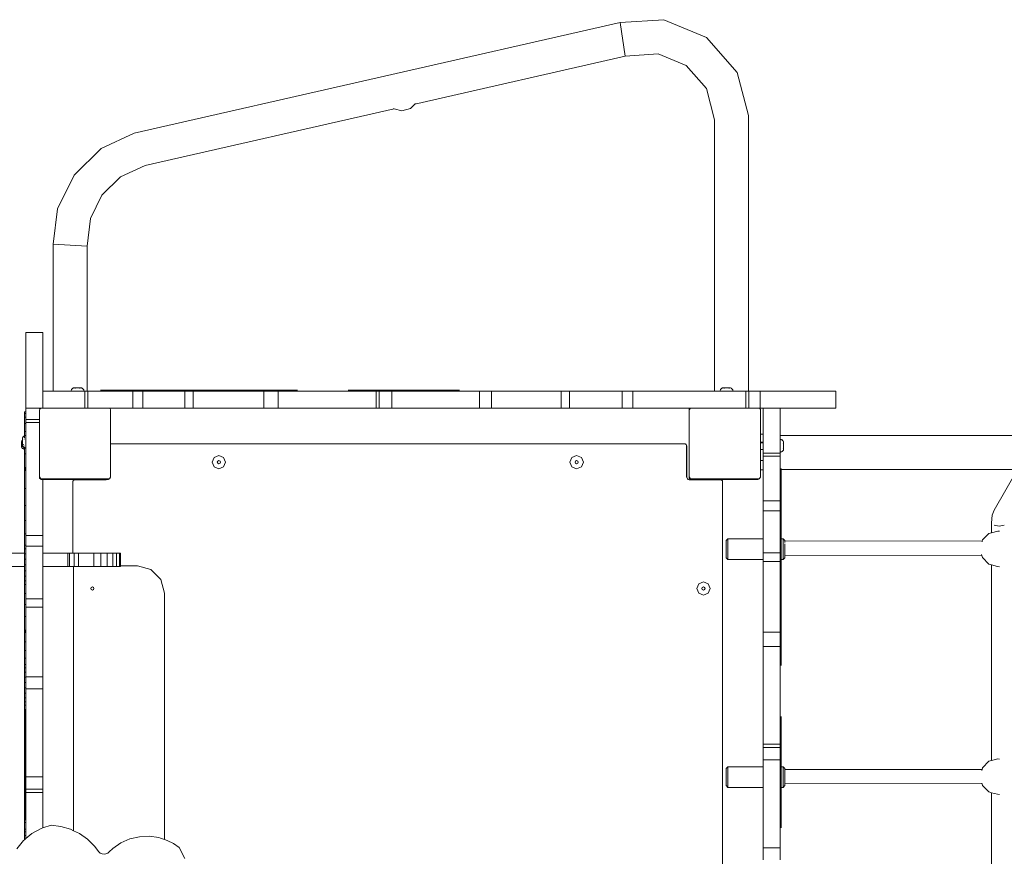
# Model space of a CAD drawing. Units: millimetres. Extents: x -4975 to 4839, y -3372 to 4684.
# Drawn here: x -1410 to -303, y 2224 to 3164 of the extents above; entities that cross this region are included whole.
import ezdxf

# ---------------------------------------------------------------- set-up
doc = ezdxf.new("R2010")
doc.units = ezdxf.units.MM
doc.layers.add('Toestel 2D', color=7, linetype='Continuous', lineweight=20)

# ---------------------------------------------------------------- blocks, each defined once
blk = doc.blocks.new('3204_')
at = {"color": 0}
for p, q in [((-572.17, -568.52), (-572.17, -513.32)), ((-572.16, -568.52), (-572.16, -513.32)), ((-602.39, -539.15), (-602.39, -517.17)), ((-578.64, -531.63), (-578.64, -532.98)), ((-576.74, -531.63), (-576.74, -532.98)), ((-511.74, -531.78), (-511.11, -533)), ((-578.64, -532.98), (-576.74, -532.98)), ((-578.64, -539.76), (-578.64, -532.98)), ((-576.74, -532.98), (-576.74, -539.76)), ((-511.11, -533), (-510.47, -533.44)), ((-504.56, -533.51), (-503.65, -532.89)), ((-503.65, -532.89), (-503.26, -532.5)), ((-503.26, -532.5), (-503.09, -532.37)), ((-503.09, -532.37), (-502.89, -532.28)), ((-502.89, -532.28), (-502.67, -532.26)), ((-502.67, -532.26), (-502.45, -532.28)), ((-502.45, -532.28), (-502.25, -532.37)), ((-502.25, -532.37), (-502.08, -532.5)), ((-501.6, -533.15), (-502.08, -532.5)), ((-500.81, -533.93), (-501.6, -533.15)), ((-493.63, -533.79), (-492.87, -532.86)), ((-510.47, -533.44), (-509.77, -533.8)), ((-509.77, -533.8), (-509.45, -533.92)), ((-509.45, -561.59), (-509.45, -533.92)), ((-509.45, -533.92), (-509.03, -534.07)), ((-509.03, -534.07), (-508.84, -534.12)), ((-508.84, -534.12), (-507.75, -534.27)), ((-507.75, -534.27), (-506.65, -534.21)), ((-506.65, -534.21), (-505.57, -533.96)), ((-505.57, -533.96), (-504.56, -533.51)), ((-499.9, -534.57), (-500.81, -533.93)), ((-494.55, -534.56), (-493.89, -534.01)), ((-493.89, -534.01), (-493.74, -533.88)), ((-493.89, -534.34), (-493.89, -534.01)), ((-493.74, -533.88), (-493.63, -533.79)), ((-493.74, -534.34), (-493.74, -533.88)), ((-578.74, -539.76), (-578.74, -535.23)), ((-499.23, -534.89), (-499.9, -534.57)), ((-499.23, -564.56), (-499.23, -534.89)), ((-498.9, -535.05), (-499.23, -534.89)), ((-497.83, -535.36), (-498.9, -535.05)), ((-496.73, -535.5), (-497.83, -535.36)), ((-496.73, -535.5), (-495.79, -535.2)), ((-495.79, -535.2), (-495.6, -535.13)), ((-495.79, -535.2), (-495.79, -539.19)), ((-495.6, -535.13), (-494.55, -534.56)), ((-493.74, -534.34), (-493.89, -534.34)), ((-493.89, -534.77), (-493.89, -534.34)), ((-493.74, -534.77), (-493.89, -534.77)), ((-493.89, -535.06), (-493.89, -534.77)), ((-493.74, -535.06), (-493.89, -535.06)), ((-493.89, -535.81), (-493.89, -535.06)), ((-493.74, -534.77), (-493.74, -534.34)), ((-493.74, -535.06), (-493.74, -534.77)), ((-493.74, -535.81), (-493.74, -535.06)), ((-493.74, -535.81), (-493.89, -535.81)), ((-493.89, -536.79), (-493.89, -535.81)), ((-493.79, -536.79), (-493.79, -536.07)), ((-493.74, -536.79), (-493.74, -535.81)), ((-493.79, -536.79), (-493.89, -536.79)), ((-493.89, -537.98), (-493.89, -536.79)), ((-493.74, -536.79), (-493.79, -536.79)), ((-493.79, -536.79), (-493.79, -537.98)), ((-493.74, -537.98), (-493.74, -536.79)), ((-493.79, -537.98), (-493.89, -537.98)), ((-493.89, -539.19), (-493.89, -537.98)), ((-493.74, -537.98), (-493.79, -537.98)), ((-493.79, -537.98), (-493.79, -539.37)), ((-493.74, -539.37), (-493.74, -537.98)), ((-603.27, -538.95), (-603.04, -538.98)), ((-603.04, -538.98), (-602.39, -539.15)), ((-602.39, -539.15), (-602.07, -539.24)), ((-602.07, -539.24), (-601.36, -539.97)), ((-578.97, -539.76), (-579.17, -539.96)), ((-578.97, -539.76), (-578.74, -539.76)), ((-578.97, -542.08), (-578.97, -539.76)), ((-578.74, -539.76), (-578.64, -539.76)), ((-578.74, -542.08), (-578.74, -539.76)), ((-578.64, -539.76), (-578.64, -542.08)), ((-576.74, -539.76), (-572.77, -539.76)), ((-576.74, -542.08), (-576.74, -539.76)), ((-572.77, -539.76), (-572.57, -539.96)), ((-572.77, -542.08), (-572.77, -539.76)), ((-493.89, -539.19), (-495.79, -539.19)), ((-495.79, -539.54), (-495.79, -539.19)), ((-493.89, -539.54), (-495.79, -539.54)), ((-495.79, -539.54), (-495.79, -540.95)), ((-493.89, -539.19), (-493.89, -539.37)), ((-493.79, -539.37), (-493.89, -539.37)), ((-493.89, -539.37), (-493.89, -539.54)), ((-493.89, -539.54), (-493.89, -540.92)), ((-493.74, -539.37), (-493.79, -539.37)), ((-493.79, -539.37), (-493.79, -540.92)), ((-493.74, -540.92), (-493.74, -539.37)), ((-601.36, -539.97), (-601.31, -540.15)), ((-579.17, -540.18), (-601.31, -540.15)), ((-601.31, -540.15), (-601.29, -540.23)), ((-579.17, -539.96), (-579.17, -540.18)), ((-579.17, -540.18), (-579.17, -541.78)), ((-572.57, -539.96), (-572.57, -541.87)), ((-493.79, -540.92), (-493.89, -540.92)), ((-493.89, -540.95), (-493.89, -540.92)), ((-493.74, -540.92), (-493.79, -540.92)), ((-493.79, -540.92), (-493.79, -540.98)), ((-493.74, -540.98), (-493.74, -540.92)), ((-601.37, -541.96), (-602.09, -542.69)), ((-601.31, -541.75), (-601.37, -541.96)), ((-601.29, -541.67), (-601.31, -541.75)), ((-601.31, -541.75), (-579.17, -541.78)), ((-579.17, -541.87), (-579.17, -541.78)), ((-578.97, -542.08), (-579.17, -541.87)), ((-572.57, -541.87), (-572.77, -542.08)), ((-493.89, -540.95), (-495.79, -540.95)), ((-495.79, -550.82), (-495.79, -540.95)), ((-493.89, -540.95), (-493.89, -540.98)), ((-493.79, -540.98), (-493.89, -540.98)), ((-493.89, -540.98), (-493.89, -541.05)), ((-493.79, -541.05), (-493.89, -541.05)), ((-493.89, -541.05), (-493.89, -541.11)), ((-493.79, -541.11), (-493.89, -541.11)), ((-493.89, -541.11), (-493.89, -541.18)), ((-493.79, -541.18), (-493.89, -541.18)), ((-493.89, -541.18), (-493.89, -541.24)), ((-493.79, -541.24), (-493.89, -541.24)), ((-493.89, -543.16), (-493.89, -541.24)), ((-493.74, -540.98), (-493.79, -540.98)), ((-493.79, -541.05), (-493.79, -540.98)), ((-493.74, -541.05), (-493.79, -541.05)), ((-493.79, -541.11), (-493.79, -541.05)), ((-493.74, -541.11), (-493.79, -541.11)), ((-493.79, -541.18), (-493.79, -541.11)), ((-493.74, -541.18), (-493.79, -541.18)), ((-493.79, -541.24), (-493.79, -541.18)), ((-493.74, -541.24), (-493.79, -541.24)), ((-493.79, -541.24), (-493.79, -543.16)), ((-493.74, -541.05), (-493.74, -540.98)), ((-493.74, -541.11), (-493.74, -541.05)), ((-493.74, -541.18), (-493.74, -541.11)), ((-493.74, -541.24), (-493.74, -541.18)), ((-493.74, -543.16), (-493.74, -541.24)), ((-603.28, -542.93), (-603.07, -542.95)), ((-602.39, -542.77), (-603.07, -542.95)), ((-602.09, -542.69), (-602.39, -542.77)), ((-602.39, -564.75), (-602.39, -542.77)), ((-578.97, -542.08), (-578.74, -542.08)), ((-578.74, -542.08), (-578.64, -542.08)), ((-578.74, -547.73), (-578.74, -542.08)), ((-578.64, -542.84), (-578.64, -542.08)), ((-578.64, -542.84), (-576.74, -542.84)), ((-578.64, -542.84), (-578.64, -544.25)), ((-576.74, -542.08), (-572.77, -542.08)), ((-576.74, -542.84), (-576.74, -542.08)), ((-576.74, -544.25), (-576.74, -542.84)), ((-493.79, -543.16), (-493.89, -543.16)), ((-493.89, -543.16), (-493.89, -544.92)), ((-493.74, -543.16), (-493.79, -543.16)), ((-493.79, -543.16), (-493.79, -544.92)), ((-493.74, -544.92), (-493.74, -543.16)), ((-578.64, -544.25), (-576.74, -544.25)), ((-578.64, -544.6), (-578.64, -544.25)), ((-578.64, -544.6), (-576.74, -544.6)), ((-578.64, -555.6), (-578.64, -544.6)), ((-576.74, -544.25), (-576.74, -544.6)), ((-576.74, -544.6), (-576.74, -555.6)), ((-493.79, -544.92), (-493.89, -544.92)), ((-493.89, -544.92), (-493.89, -546.49)), ((-493.74, -544.92), (-493.79, -544.92)), ((-493.79, -544.92), (-493.79, -546.49)), ((-493.74, -546.49), (-493.74, -544.92)), ((-493.79, -546.49), (-493.89, -546.49)), ((-493.89, -547.86), (-493.89, -546.49)), ((-493.74, -546.49), (-493.79, -546.49)), ((-493.79, -546.49), (-493.79, -547.86)), ((-493.74, -547.86), (-493.74, -546.49)), ((-493.79, -547.86), (-493.89, -547.86)), ((-493.89, -547.86), (-493.89, -549.01)), ((-493.74, -547.86), (-493.79, -547.86)), ((-493.79, -547.86), (-493.79, -548.56)), ((-493.74, -549.01), (-493.74, -547.86)), ((-493.74, -549.01), (-493.89, -549.01)), ((-493.89, -549.01), (-493.89, -549.35)), ((-493.74, -549.35), (-493.89, -549.35)), ((-493.89, -549.8), (-493.89, -549.35)), ((-493.74, -549.35), (-493.74, -549.01)), ((-493.74, -549.8), (-493.74, -549.35)), ((-493.89, -550.82), (-495.79, -550.82)), ((-495.79, -552.17), (-495.79, -550.82)), ((-493.74, -549.8), (-493.89, -549.8)), ((-493.89, -549.8), (-493.89, -550.34)), ((-493.74, -550.34), (-493.89, -550.34)), ((-493.89, -550.34), (-493.89, -550.82)), ((-493.89, -550.93), (-493.89, -550.82)), ((-493.74, -550.34), (-493.74, -549.8)), ((-493.74, -550.93), (-493.74, -550.34)), ((-493.74, -550.93), (-493.89, -550.93)), ((-493.89, -550.93), (-493.89, -551.54)), ((-493.74, -551.54), (-493.89, -551.54)), ((-493.89, -551.54), (-493.89, -552.14)), ((-493.74, -551.54), (-493.74, -550.93)), ((-493.74, -552.14), (-493.74, -551.54)), ((-493.89, -552.17), (-495.79, -552.17)), ((-495.79, -559.99), (-495.79, -552.17)), ((-493.74, -552.14), (-493.89, -552.14)), ((-493.89, -552.17), (-493.89, -552.14)), ((-493.89, -552.17), (-493.89, -552.7)), ((-493.74, -552.7), (-493.89, -552.7)), ((-493.89, -552.7), (-493.89, -553.18)), ((-493.74, -552.7), (-493.74, -552.14)), ((-493.74, -553.18), (-493.74, -552.7)), ((-578.74, -553.44), (-578.74, -565.35)), ((-493.74, -553.18), (-493.89, -553.18)), ((-493.89, -553.55), (-493.89, -553.18)), ((-493.74, -553.55), (-493.89, -553.55)), ((-493.89, -554.27), (-493.89, -553.55)), ((-493.74, -553.55), (-493.74, -553.18)), ((-493.74, -554.27), (-493.74, -553.55)), ((-493.74, -554.27), (-493.89, -554.27)), ((-493.89, -555.12), (-493.89, -554.27)), ((-493.74, -555.12), (-493.89, -555.12)), ((-493.89, -555.12), (-493.89, -556.09)), ((-493.74, -555.12), (-493.74, -554.27)), ((-493.74, -556.09), (-493.74, -555.12)), ((-578.64, -555.6), (-576.74, -555.6)), ((-578.64, -557.2), (-578.64, -555.6)), ((-576.74, -555.6), (-576.74, -557.2)), ((-493.74, -556.09), (-493.89, -556.09)), ((-493.89, -557.16), (-493.89, -556.09)), ((-493.74, -557.16), (-493.74, -556.09)), ((-578.64, -557.2), (-576.74, -557.2)), ((-578.64, -565.13), (-578.64, -557.2)), ((-576.74, -557.2), (-576.74, -565.13)), ((-493.74, -557.16), (-493.89, -557.16)), ((-493.89, -557.16), (-493.89, -557.22)), ((-493.74, -557.22), (-493.89, -557.22)), ((-493.89, -557.22), (-493.89, -557.29)), ((-493.74, -557.29), (-493.89, -557.29)), ((-493.89, -557.29), (-493.89, -557.36)), ((-493.74, -557.36), (-493.89, -557.36)), ((-493.89, -557.36), (-493.89, -557.42)), ((-493.74, -557.42), (-493.89, -557.42)), ((-493.89, -558.94), (-493.89, -557.42)), ((-493.74, -557.22), (-493.74, -557.16)), ((-493.74, -557.29), (-493.74, -557.22)), ((-493.74, -557.36), (-493.74, -557.29)), ((-493.74, -557.42), (-493.74, -557.36)), ((-493.74, -558.94), (-493.74, -557.42)), ((-493.74, -558.94), (-493.89, -558.94)), ((-493.89, -559.99), (-493.89, -558.94)), ((-493.74, -560.31), (-493.74, -558.94)), ((-493.89, -559.99), (-495.79, -559.99)), ((-495.79, -560.94), (-495.79, -559.99)), ((-493.89, -559.99), (-493.89, -560.31)), ((-493.74, -560.31), (-493.89, -560.31)), ((-493.89, -560.94), (-493.89, -560.31)), ((-493.74, -561.52), (-493.74, -560.31)), ((-570.76, -562.1), (-570.54, -561.57)), ((-570.54, -561.57), (-570.01, -561.35)), ((-570.13, -561.97), (-570.01, -561.92)), ((-570.01, -561.35), (-569.48, -561.57)), ((-570.01, -561.92), (-569.88, -561.97)), ((-569.48, -561.57), (-569.26, -562.1)), ((-509.45, -561.59), (-509.04, -563.11)), ((-501.49, -561.97), (-501.36, -561.92)), ((-501.36, -561.92), (-501.24, -561.97)), ((-493.89, -560.94), (-495.79, -560.94)), ((-495.79, -564.56), (-495.79, -560.94)), ((-493.89, -560.94), (-493.89, -561.52)), ((-493.74, -561.52), (-493.89, -561.52)), ((-493.89, -562.54), (-493.89, -561.52)), ((-493.74, -562.54), (-493.74, -561.52)), ((-570.54, -562.63), (-570.76, -562.1)), ((-570.01, -562.85), (-570.54, -562.63)), ((-570.19, -562.1), (-570.13, -561.97)), ((-570.13, -562.22), (-570.19, -562.1)), ((-570.01, -562.28), (-570.13, -562.22)), ((-569.88, -562.22), (-570.01, -562.28)), ((-569.48, -562.63), (-570.01, -562.85)), ((-569.88, -561.97), (-569.83, -562.1)), ((-569.83, -562.1), (-569.88, -562.22)), ((-569.26, -562.1), (-569.48, -562.63)), ((-501.54, -562.1), (-501.49, -561.97)), ((-501.49, -562.22), (-501.54, -562.1)), ((-501.36, -562.28), (-501.49, -562.22)), ((-501.24, -562.22), (-501.36, -562.28)), ((-501.24, -561.97), (-501.19, -562.1)), ((-501.19, -562.1), (-501.24, -562.22)), ((-493.74, -562.54), (-493.89, -562.54)), ((-493.89, -562.54), (-493.89, -562.95)), ((-493.74, -562.95), (-493.89, -562.95)), ((-493.89, -562.95), (-493.89, -563.48)), ((-493.74, -562.95), (-493.74, -562.54)), ((-493.74, -563.48), (-493.74, -562.95)), ((-509.04, -563.11), (-507.93, -564.22)), ((-493.74, -563.48), (-493.89, -563.48)), ((-493.89, -563.48), (-493.89, -564.09)), ((-493.74, -564.09), (-493.89, -564.09)), ((-493.89, -564.09), (-493.89, -564.75)), ((-493.74, -563.48), (-493.74, -564.09)), ((-493.74, -564.09), (-493.74, -564.56)), ((-603.27, -564.55), (-603.04, -564.58)), ((-603.04, -564.58), (-602.39, -564.75)), ((-602.39, -564.75), (-602.07, -564.84)), ((-602.07, -564.84), (-601.36, -565.57)), ((-578.64, -565.13), (-576.74, -565.13)), ((-578.64, -565.35), (-578.64, -565.13)), ((-576.74, -565.35), (-576.74, -565.13)), ((-507.93, -564.22), (-506.42, -564.63)), ((-504.53, -564.63), (-506.42, -564.63)), ((-504.49, -564.56), (-504.54, -564.56)), ((-504.54, -564.56), (-504.53, -564.63)), ((-504.53, -564.63), (-504.53, -566.05)), ((-504.49, -564.63), (-504.53, -564.63)), ((-504.4, -564.56), (-504.49, -564.56)), ((-504.49, -564.56), (-504.49, -564.63)), ((-504.49, -564.63), (-504.49, -566.05)), ((-504.09, -564.56), (-504.4, -564.56)), ((-504.4, -564.56), (-504.4, -566.05)), ((-503.66, -564.56), (-504.09, -564.56)), ((-504.09, -564.56), (-504.09, -566.05)), ((-503.66, -564.56), (-503.04, -564.56)), ((-503.66, -564.56), (-503.66, -566.05)), ((-503.04, -564.56), (-502.32, -564.56)), ((-503.04, -564.56), (-503.04, -566.05)), ((-501.54, -564.56), (-502.32, -564.56)), ((-502.32, -564.56), (-502.32, -566.05)), ((-501.54, -564.56), (-501.54, -566.05)), ((-499.82, -564.56), (-501.54, -564.56)), ((-499.32, -564.56), (-499.82, -564.56)), ((-499.82, -564.56), (-499.82, -566.05)), ((-499.32, -564.56), (-499.32, -566.05)), ((-499.23, -564.56), (-499.32, -564.56)), ((-498.79, -564.56), (-499.23, -564.56)), ((-498.79, -564.56), (-498.6, -564.56)), ((-498.79, -564.56), (-498.79, -566.05)), ((-498.6, -564.56), (-495.79, -564.56)), ((-498.6, -564.56), (-498.6, -566.05)), ((-495.79, -566.05), (-495.79, -564.56)), ((-493.74, -564.75), (-493.89, -564.75)), ((-493.89, -565.4), (-493.89, -564.75)), ((-493.74, -564.56), (-462.83, -564.56)), ((-493.74, -564.75), (-493.74, -564.56)), ((-493.74, -565.4), (-493.74, -564.75)), ((-601.36, -565.57), (-601.29, -565.82)), ((-579.17, -565.86), (-601.29, -565.82)), ((-601.29, -565.82), (-601.27, -565.9)), ((-579.17, -565.56), (-578.97, -565.35)), ((-579.17, -565.56), (-579.17, -565.86)), ((-579.17, -565.86), (-579.17, -567.12)), ((-578.97, -565.35), (-578.74, -565.35)), ((-578.97, -565.35), (-578.97, -567.69)), ((-578.74, -565.35), (-578.64, -565.35)), ((-578.74, -567.69), (-578.74, -565.35)), ((-578.64, -565.35), (-578.64, -566.09)), ((-578.64, -566.09), (-576.74, -566.09)), ((-578.64, -566.09), (-578.64, -567.69)), ((-576.74, -565.35), (-572.77, -565.35)), ((-576.74, -565.35), (-576.74, -566.09)), ((-576.74, -566.09), (-576.74, -567.69)), ((-572.77, -565.35), (-572.57, -565.56)), ((-572.77, -567.69), (-572.77, -565.35)), ((-572.57, -567.48), (-572.57, -565.56)), ((-504.49, -566.05), (-504.53, -566.05)), ((-504.4, -566.05), (-504.49, -566.05)), ((-504.09, -566.05), (-504.4, -566.05)), ((-503.66, -566.05), (-504.09, -566.05)), ((-503.66, -566.05), (-503.04, -566.05)), ((-503.04, -566.05), (-502.32, -566.05)), ((-501.54, -566.05), (-502.32, -566.05)), ((-501.54, -566.05), (-499.82, -566.05)), ((-499.32, -566.05), (-499.82, -566.05)), ((-499.16, -566.05), (-499.32, -566.05)), ((-499.16, -566.05), (-499.16, -574.11)), ((-498.79, -566.05), (-499.16, -566.05)), ((-498.79, -566.05), (-498.6, -566.05)), ((-498.6, -566.05), (-495.79, -566.05)), ((-495.79, -566.84), (-495.79, -566.05)), ((-493.74, -565.4), (-493.89, -565.4)), ((-493.89, -565.4), (-493.89, -566.01)), ((-493.74, -566.01), (-493.89, -566.01)), ((-493.89, -566.55), (-493.89, -566.01)), ((-493.74, -566.01), (-493.74, -565.4)), ((-493.74, -566.05), (-493.74, -566.01)), ((-493.74, -566.05), (-491.52, -566.05)), ((-493.74, -566.55), (-493.74, -566.05)), ((-601.33, -567.42), (-601.37, -567.56)), ((-601.31, -567.35), (-601.33, -567.42)), ((-601.33, -567.42), (-579.17, -567.46)), ((-579.17, -567.25), (-579.17, -567.46)), ((-579.17, -567.46), (-579.17, -567.48)), ((-493.89, -566.84), (-495.79, -566.84)), ((-495.79, -568.05), (-495.79, -566.84)), ((-493.74, -566.55), (-493.89, -566.55)), ((-493.89, -566.55), (-493.89, -566.84)), ((-493.89, -566.84), (-493.89, -566.96)), ((-493.74, -566.96), (-493.89, -566.96)), ((-493.89, -566.96), (-493.89, -568.05)), ((-493.74, -566.96), (-493.74, -566.55)), ((-493.74, -568.23), (-493.74, -566.96)), ((-603.28, -568.53), (-603.07, -568.55)), ((-602.39, -568.37), (-603.07, -568.55)), ((-602.09, -568.29), (-602.39, -568.37)), ((-602.39, -569.49), (-602.39, -568.37)), ((-601.37, -567.56), (-602.09, -568.29)), ((-579.17, -567.48), (-578.97, -567.69)), ((-578.97, -567.69), (-578.74, -567.69)), ((-578.74, -567.69), (-578.64, -567.69)), ((-578.74, -575.47), (-578.74, -567.69)), ((-578.64, -567.69), (-578.64, -570.81)), ((-576.74, -567.69), (-572.77, -567.69)), ((-576.74, -567.69), (-576.74, -570.81)), ((-572.57, -567.48), (-572.77, -567.69)), ((-572.17, -568.52), (-572.16, -568.52)), ((-572.16, -574.11), (-572.16, -568.52)), ((-493.89, -568.05), (-495.79, -568.05)), ((-495.79, -574.36), (-495.79, -568.05)), ((-493.89, -568.05), (-493.89, -568.23)), ((-493.74, -568.23), (-493.89, -568.23)), ((-493.89, -569.72), (-493.89, -568.23)), ((-493.74, -568.23), (-493.74, -569.72)), ((-603.24, -569.09), (-603.79, -569.21)), ((-602.66, -569.21), (-603.24, -569.09)), ((-602.46, -570.35), (-602.39, -569.49)), ((-602.68, -570.9), (-602.46, -570.35)), ((-493.74, -569.72), (-493.89, -569.72)), ((-493.89, -571.43), (-493.89, -569.72)), ((-493.74, -571.43), (-493.74, -569.72)), ((-605.3, -575.47), (-602.68, -570.9)), ((-578.64, -570.81), (-576.74, -570.81)), ((-578.64, -570.81), (-578.64, -571.93)), ((-576.74, -570.81), (-576.74, -571.93)), ((-493.74, -571.43), (-493.89, -571.43)), ((-493.89, -571.43), (-493.89, -573.33)), ((-493.74, -573.33), (-493.74, -571.43)), ((-578.64, -571.93), (-576.74, -571.93)), ((-578.64, -571.93), (-578.64, -575.47)), ((-576.74, -571.93), (-576.74, -575.43)), ((-572.16, -574.16), (-572.16, -574.11)), ((-499.16, -574.11), (-499.17, -574.16)), ((-493.74, -573.33), (-493.89, -573.33)), ((-493.89, -573.33), (-493.89, -575.37)), ((-493.74, -573.33), (-493.74, -575.37)), ((-576.41, -574.59), (-576.29, -574.42)), ((-576.41, -574.59), (-576.41, -575.43)), ((-576.21, -574.42), (-576.29, -574.42)), ((-576.21, -574.42), (-576.14, -574.36)), ((-576.21, -574.42), (-568.57, -574.42)), ((-576.14, -574.36), (-568.6, -574.36)), ((-572.14, -574.21), (-572.16, -574.16)), ((-572.1, -574.25), (-572.14, -574.21)), ((-572.06, -574.28), (-572.1, -574.25)), ((-572.01, -574.3), (-572.06, -574.28)), ((-571.96, -574.31), (-572.01, -574.3)), ((-571.96, -574.35), (-571.96, -574.31)), ((-568.51, -574.31), (-571.96, -574.31)), ((-571.96, -574.35), (-568.46, -574.35)), ((-568.6, -574.36), (-568.41, -574.51)), ((-568.57, -574.42), (-568.41, -574.63)), ((-568.46, -574.31), (-568.51, -574.31)), ((-568.46, -574.35), (-568.46, -574.31)), ((-568.41, -574.32), (-568.46, -574.31)), ((-568.31, -574.36), (-568.41, -574.32)), ((-568.41, -574.51), (-568.41, -582.26)), ((-568.41, -582.17), (-568.41, -574.63)), ((-568.23, -574.42), (-568.31, -574.36)), ((-568.17, -574.51), (-568.23, -574.42)), ((-568.13, -574.6), (-568.17, -574.51)), ((-568.16, -574.64), (-568.16, -578.14)), ((-568.12, -574.64), (-568.16, -574.64)), ((-568.12, -574.64), (-568.13, -574.6)), ((-568.11, -574.71), (-568.12, -574.64)), ((-568.11, -578.14), (-568.11, -574.71)), ((-503.41, -574.59), (-503.29, -574.42)), ((-503.41, -574.59), (-503.41, -578.36)), ((-503.21, -574.42), (-503.29, -574.42)), ((-503.21, -574.42), (-503.14, -574.36)), ((-503.21, -574.42), (-495.57, -574.42)), ((-503.14, -574.36), (-503.02, -574.36)), ((-503.01, -574.36), (-503.02, -574.36)), ((-503.02, -574.36), (-502.86, -574.36)), ((-502.92, -574.32), (-503.01, -574.36)), ((-502.86, -574.31), (-502.92, -574.32)), ((-502.86, -574.31), (-502.86, -574.36)), ((-502.81, -574.31), (-502.86, -574.31)), ((-502.86, -574.36), (-499.36, -574.36)), ((-499.36, -574.31), (-502.81, -574.31)), ((-499.31, -574.3), (-499.36, -574.31)), ((-499.36, -574.31), (-499.36, -574.36)), ((-499.36, -574.36), (-495.79, -574.36)), ((-499.26, -574.28), (-499.31, -574.3)), ((-499.22, -574.25), (-499.26, -574.28)), ((-499.19, -574.21), (-499.22, -574.25)), ((-499.17, -574.16), (-499.19, -574.21)), ((-495.79, -574.36), (-495.6, -574.36)), ((-495.6, -574.36), (-495.41, -574.51)), ((-495.57, -574.42), (-495.41, -574.63)), ((-495.41, -574.51), (-495.41, -578.31)), ((-495.41, -578.31), (-495.41, -574.63)), ((-578.74, -575.47), (-605.3, -575.47)), ((-578.74, -575.47), (-578.64, -575.47)), ((-578.74, -575.47), (-578.74, -575.57)), ((-578.64, -576.98), (-578.64, -575.47)), ((-576.74, -575.43), (-576.41, -575.43)), ((-576.74, -576.49), (-576.74, -575.43)), ((-576.41, -576.49), (-576.41, -575.43)), ((-556.52, -576.3), (-556.3, -575.77)), ((-556.3, -576.83), (-556.52, -576.3)), ((-556.3, -575.77), (-555.77, -575.55)), ((-555.95, -576.3), (-555.9, -576.17)), ((-555.9, -576.42), (-555.95, -576.3)), ((-555.9, -576.17), (-555.77, -576.12)), ((-555.77, -575.55), (-555.24, -575.77)), ((-555.77, -576.12), (-555.64, -576.17)), ((-555.64, -576.17), (-555.59, -576.3)), ((-555.59, -576.3), (-555.64, -576.42)), ((-555.24, -575.77), (-555.02, -576.3)), ((-555.02, -576.3), (-555.24, -576.83)), ((-516.32, -576.3), (-516.1, -575.77)), ((-516.1, -576.83), (-516.32, -576.3)), ((-516.1, -575.77), (-515.57, -575.55)), ((-515.75, -576.3), (-515.7, -576.17)), ((-515.7, -576.42), (-515.75, -576.3)), ((-515.7, -576.17), (-515.57, -576.12)), ((-515.57, -575.55), (-515.04, -575.77)), ((-515.57, -576.12), (-515.44, -576.17)), ((-515.44, -576.17), (-515.39, -576.3)), ((-515.39, -576.3), (-515.44, -576.42)), ((-515.04, -575.77), (-514.82, -576.3)), ((-514.82, -576.3), (-515.04, -576.83)), ((-493.74, -575.37), (-493.89, -575.37)), ((-493.89, -575.44), (-493.89, -575.37)), ((-493.74, -575.44), (-493.89, -575.44)), ((-493.89, -575.5), (-493.89, -575.44)), ((-493.74, -575.5), (-493.89, -575.5)), ((-493.89, -575.56), (-493.89, -575.5)), ((-493.74, -575.56), (-493.89, -575.56)), ((-493.89, -575.62), (-493.89, -575.56)), ((-493.74, -575.62), (-493.89, -575.62)), ((-493.89, -575.68), (-493.89, -575.62)), ((-493.74, -575.68), (-493.89, -575.68)), ((-493.89, -577.22), (-493.89, -575.68)), ((-493.74, -575.44), (-493.74, -575.37)), ((-493.74, -575.5), (-493.74, -575.44)), ((-493.74, -575.56), (-493.74, -575.5)), ((-493.74, -575.62), (-493.74, -575.56)), ((-493.74, -575.68), (-493.74, -575.62)), ((-493.74, -577.22), (-493.74, -575.68)), ((-578.76, -577.44), (-578.72, -577.43)), ((-578.72, -577.43), (-578.68, -577.42)), ((-578.64, -577.41), (-578.68, -577.42)), ((-578.64, -576.98), (-576.74, -576.98)), ((-578.64, -577.32), (-578.64, -576.98)), ((-578.64, -577.32), (-576.74, -577.32)), ((-578.64, -577.41), (-578.64, -577.32)), ((-578.64, -577.41), (-578.64, -578.86)), ((-576.74, -576.49), (-576.41, -576.49)), ((-576.74, -576.98), (-576.74, -576.49)), ((-576.74, -576.98), (-576.74, -577.32)), ((-576.74, -577.72), (-576.74, -577.32)), ((-576.41, -577.72), (-576.41, -576.49)), ((-555.77, -577.05), (-556.3, -576.83)), ((-555.77, -576.48), (-555.9, -576.42)), ((-555.64, -576.42), (-555.77, -576.48)), ((-555.24, -576.83), (-555.77, -577.05)), ((-515.57, -577.05), (-516.1, -576.83)), ((-515.57, -576.48), (-515.7, -576.42)), ((-515.44, -576.42), (-515.57, -576.48)), ((-515.04, -576.83), (-515.57, -577.05)), ((-493.74, -577.22), (-493.89, -577.22)), ((-493.89, -577.22), (-493.89, -577.86)), ((-493.74, -577.77), (-493.74, -577.22)), ((-579.02, -577.72), (-579.01, -577.68)), ((-579.02, -577.72), (-579.02, -577.86)), ((-579.02, -577.86), (-579.01, -577.86)), ((-579.02, -578.14), (-579.02, -577.86)), ((-579.01, -578.14), (-579.02, -578.14)), ((-579.02, -578.14), (-579.02, -578.41)), ((-579.02, -578.41), (-579.01, -578.41)), ((-579.02, -578.55), (-579.02, -578.41)), ((-579.01, -577.68), (-578.99, -577.64)), ((-579, -577.86), (-578.99, -577.86)), ((-579, -578.41), (-578.99, -578.41)), ((-578.99, -577.64), (-578.97, -577.61)), ((-578.97, -577.61), (-578.94, -577.57)), ((-578.95, -577.86), (-578.94, -577.86)), ((-578.95, -578.41), (-578.94, -578.41)), ((-578.94, -577.57), (-578.91, -577.54)), ((-578.91, -577.54), (-578.88, -577.51)), ((-578.88, -577.51), (-578.84, -577.48)), ((-578.84, -577.48), (-578.8, -577.46)), ((-578.8, -577.46), (-578.76, -577.44)), ((-576.74, -577.72), (-576.41, -577.72)), ((-576.74, -577.72), (-576.74, -578.45)), ((-576.74, -578.45), (-576.41, -578.45)), ((-576.74, -578.45), (-576.74, -578.55)), ((-576.41, -577.72), (-576.41, -578.45)), ((-576.41, -578.45), (-576.41, -578.55)), ((-568.11, -578.14), (-568.16, -578.14)), ((-568.11, -578.16), (-568.11, -578.14)), ((-568.11, -578.21), (-568.11, -578.16)), ((-568.09, -578.26), (-568.11, -578.21)), ((-568.05, -578.3), (-568.09, -578.26)), ((-568.01, -578.33), (-568.05, -578.3)), ((-567.96, -578.35), (-568.01, -578.33)), ((-567.91, -578.36), (-567.96, -578.35)), ((-503.41, -578.36), (-567.91, -578.36)), ((-503.41, -582.22), (-503.41, -578.36)), ((-495.41, -578.31), (-495.41, -580.75)), ((-493.89, -577.86), (-493.85, -577.86)), ((-493.89, -579.3), (-493.89, -577.86)), ((-493.81, -577.87), (-493.85, -577.86)), ((-493.76, -577.89), (-493.81, -577.87)), ((-493.74, -577.9), (-493.76, -577.89)), ((-493.74, -577.77), (-493.69, -577.77)), ((-493.74, -577.77), (-493.74, -577.9)), ((-493.74, -577.92), (-493.74, -577.9)), ((-493.73, -577.91), (-493.74, -577.9)), ((-493.74, -577.97), (-493.74, -577.95)), ((-493.69, -577.93), (-493.73, -577.91)), ((-493.69, -577.77), (-493.69, -577.78)), ((-493.69, -577.78), (-493.69, -577.77)), ((-493.69, -577.77), (-493.66, -577.78)), ((-493.69, -577.78), (-493.69, -577.78)), ((-493.69, -577.78), (-493.69, -577.78)), ((-493.69, -577.78), (-493.69, -577.78)), ((-493.69, -577.78), (-493.69, -577.93)), ((-493.65, -577.95), (-493.69, -577.93)), ((-493.69, -577.98), (-493.69, -577.93)), ((-493.69, -578), (-493.69, -578.03)), ((-493.69, -578.12), (-493.69, -578.09)), ((-493.63, -577.79), (-493.66, -577.78)), ((-493.62, -577.98), (-493.65, -577.95)), ((-493.64, -578.12), (-493.64, -578.1)), ((-493.57, -578.1), (-493.64, -578.1)), ((-493.64, -578.27), (-493.64, -578.23)), ((-493.6, -577.8), (-493.63, -577.79)), ((-493.59, -578.02), (-493.62, -577.98)), ((-493.57, -577.81), (-493.6, -577.8)), ((-493.56, -578.05), (-493.59, -578.02)), ((-493.59, -578.3), (-493.58, -578.3)), ((-493.57, -578.3), (-493.59, -578.3)), ((-493.54, -577.83), (-493.57, -577.81)), ((-493.54, -578.09), (-493.56, -578.05)), ((-493.56, -578.1), (-493.56, -578.1)), ((-493.51, -577.84), (-493.54, -577.83)), ((-493.53, -578.1), (-493.54, -578.09)), ((-493.53, -578.1), (-493.54, -578.1)), ((-493.53, -578.3), (-493.54, -578.3)), ((-493.52, -578.1), (-493.53, -578.1)), ((-493.52, -578.13), (-493.53, -578.1)), ((-493.51, -578.17), (-493.52, -578.13)), ((-493.51, -578.3), (-493.52, -578.3)), ((-493.52, -578.3), (-493.51, -578.3)), ((-493.51, -578.5), (-493.52, -578.5)), ((-493.49, -577.87), (-493.51, -577.84)), ((-493.46, -578.1), (-493.51, -578.1)), ((-493.51, -578.17), (-493.51, -578.3)), ((-493.51, -578.3), (-493.47, -578.3)), ((-493.51, -578.3), (-493.51, -578.3)), ((-493.51, -578.5), (-493.51, -578.3)), ((-493.46, -578.5), (-493.51, -578.5)), ((-493.51, -578.58), (-493.51, -578.5)), ((-493.47, -577.89), (-493.49, -577.87)), ((-493.45, -577.91), (-493.47, -577.89)), ((-493.43, -577.94), (-493.45, -577.91)), ((-493.41, -578.1), (-493.45, -578.1)), ((-493.45, -578.3), (-493.41, -578.3)), ((-493.41, -578.5), (-493.45, -578.5)), ((-493.42, -577.97), (-493.43, -577.94)), ((-493.41, -578), (-493.42, -577.97)), ((-493.41, -578.01), (-493.41, -578)), ((-493.41, -578), (-493.41, -578.01)), ((-493.41, -578.1), (-493.41, -578.01)), ((-493.41, -578.3), (-493.41, -578.1)), ((-493.41, -578.3), (-493.41, -578.5)), ((-493.41, -578.6), (-493.41, -578.5)), ((-578.64, -579.27), (-632.65, -579.27)), ((-579.02, -578.55), (-579.01, -578.59)), ((-579.01, -578.59), (-578.99, -578.63)), ((-578.99, -578.63), (-578.97, -578.67)), ((-578.97, -578.67), (-578.94, -578.7)), ((-578.94, -578.7), (-578.91, -578.73)), ((-578.91, -578.73), (-578.88, -578.76)), ((-578.88, -578.76), (-578.84, -578.79)), ((-578.84, -578.79), (-578.8, -578.81)), ((-578.8, -578.81), (-578.76, -578.83)), ((-578.76, -578.83), (-578.72, -578.84)), ((-578.72, -578.84), (-578.68, -578.85)), ((-578.64, -578.86), (-578.68, -578.85)), ((-578.64, -579.27), (-578.64, -578.86)), ((-578.64, -582.37), (-578.64, -579.27)), ((-576.74, -578.55), (-576.41, -578.55)), ((-576.74, -579.43), (-576.74, -578.55)), ((-576.74, -579.43), (-576.41, -579.43)), ((-576.74, -579.43), (-576.74, -582.37)), ((-576.41, -578.55), (-576.41, -579.43)), ((-576.41, -582.22), (-576.41, -579.43)), ((-493.89, -579.3), (-493.85, -579.3)), ((-493.89, -579.73), (-493.89, -579.3)), ((-493.81, -579.29), (-493.85, -579.3)), ((-493.76, -579.27), (-493.81, -579.29)), ((-493.74, -579.26), (-493.76, -579.27)), ((-493.74, -578.93), (-493.74, -578.88)), ((-493.74, -579.06), (-493.74, -579.02)), ((-493.74, -579.13), (-493.74, -579.1)), ((-493.74, -579.21), (-493.74, -579.16)), ((-493.74, -579.26), (-493.74, -579.23)), ((-493.74, -579.73), (-493.74, -579.26)), ((-493.73, -579.26), (-493.74, -579.26)), ((-493.69, -579.23), (-493.73, -579.26)), ((-493.65, -579.21), (-493.69, -579.23)), ((-493.62, -579.18), (-493.65, -579.21)), ((-493.59, -579.15), (-493.62, -579.18)), ((-493.57, -578.86), (-493.59, -578.86)), ((-493.56, -579.11), (-493.59, -579.15)), ((-493.54, -579.07), (-493.56, -579.11)), ((-493.53, -578.86), (-493.54, -578.86)), ((-493.52, -579.04), (-493.54, -579.07)), ((-493.52, -578.58), (-493.51, -578.58)), ((-493.51, -578.75), (-493.52, -578.76)), ((-493.51, -578.86), (-493.52, -578.86)), ((-493.51, -578.99), (-493.52, -579.04)), ((-493.51, -578.58), (-493.51, -578.75)), ((-493.49, -578.73), (-493.51, -578.75)), ((-493.51, -578.75), (-493.51, -578.75)), ((-493.51, -578.75), (-493.51, -578.86)), ((-493.51, -578.99), (-493.51, -578.86)), ((-493.47, -578.71), (-493.49, -578.73)), ((-493.45, -578.68), (-493.47, -578.71)), ((-493.43, -578.66), (-493.45, -578.68)), ((-493.42, -578.63), (-493.43, -578.66)), ((-493.41, -578.6), (-493.42, -578.63)), ((-493.74, -579.73), (-493.89, -579.73)), ((-493.89, -580.65), (-493.89, -579.73)), ((-493.74, -580.65), (-493.89, -580.65)), ((-493.89, -580.75), (-493.89, -580.65)), ((-493.74, -580.65), (-493.74, -579.73)), ((-493.74, -580.65), (-493.74, -581.33)), ((-493.89, -580.75), (-495.41, -580.75)), ((-495.41, -580.75), (-495.41, -581.07)), ((-493.89, -581.07), (-495.41, -581.07)), ((-495.41, -582.17), (-495.41, -581.07)), ((-493.89, -580.75), (-493.89, -581.07)), ((-493.89, -581.33), (-493.89, -581.07)), ((-493.74, -581.33), (-493.89, -581.33)), ((-493.89, -581.33), (-493.89, -581.76)), ((-493.74, -581.76), (-493.89, -581.76)), ((-493.89, -581.93), (-493.89, -581.76)), ((-493.74, -581.33), (-493.74, -581.76)), ((-493.74, -581.93), (-493.74, -581.76)), ((-584.88, -584.27), (-584.88, -582.37)), ((-578.64, -582.37), (-584.88, -582.37)), ((-576.74, -582.37), (-578.64, -582.37)), ((-576.37, -582.37), (-576.74, -582.37)), ((-576.31, -582.36), (-576.41, -582.22)), ((-576.37, -584.27), (-576.37, -582.37)), ((-576.37, -582.37), (-576.27, -582.37)), ((-576.31, -582.36), (-576.27, -582.36)), ((-576.27, -582.36), (-576.25, -582.36)), ((-576.27, -582.37), (-576.27, -582.36)), ((-576.27, -582.37), (-576.25, -582.37)), ((-576.25, -582.37), (-576.25, -582.36)), ((-576.25, -582.36), (-576.18, -582.36)), ((-576.25, -582.37), (-576.18, -582.37)), ((-576.18, -582.37), (-576.18, -582.36)), ((-576.18, -582.37), (-576.18, -582.36)), ((-576.18, -582.36), (-576.18, -582.36)), ((-576.18, -582.36), (-576.08, -582.36)), ((-576.18, -582.37), (-576.18, -582.37)), ((-576.18, -582.37), (-576.08, -582.37)), ((-576.08, -582.37), (-576.08, -582.36)), ((-576.08, -582.36), (-576.07, -582.36)), ((-576.08, -582.37), (-576.07, -582.37)), ((-576.07, -582.37), (-576.07, -582.36)), ((-576.07, -582.36), (-575.94, -582.36)), ((-576.07, -582.37), (-575.94, -582.37)), ((-575.94, -582.37), (-575.94, -582.36)), ((-575.94, -582.36), (-575.93, -582.36)), ((-575.94, -582.37), (-575.93, -582.37)), ((-575.93, -582.37), (-575.93, -582.36)), ((-575.93, -582.36), (-575.78, -582.36)), ((-575.93, -582.37), (-575.78, -582.37)), ((-575.78, -582.37), (-575.78, -582.36)), ((-575.78, -582.36), (-575.76, -582.36)), ((-575.78, -582.37), (-575.76, -582.37)), ((-575.76, -582.37), (-575.76, -582.36)), ((-575.76, -582.36), (-575.6, -582.36)), ((-575.76, -582.37), (-575.6, -582.37)), ((-575.6, -582.37), (-575.6, -582.36)), ((-575.6, -582.36), (-575.58, -582.36)), ((-575.6, -582.37), (-575.58, -582.37)), ((-575.58, -582.37), (-575.58, -582.36)), ((-575.58, -582.36), (-575.4, -582.36)), ((-575.58, -582.37), (-575.4, -582.37)), ((-575.4, -582.37), (-575.4, -582.36)), ((-575.4, -582.36), (-575.24, -582.36)), ((-575.24, -582.37), (-575.4, -582.37)), ((-575.24, -582.36), (-575.21, -582.36)), ((-575.24, -582.37), (-575.24, -582.36)), ((-575.21, -582.37), (-575.24, -582.37)), ((-575.21, -582.37), (-575.21, -582.36)), ((-575.21, -582.36), (-574.15, -582.36)), ((-575.21, -582.37), (-575.1, -582.37)), ((-575.1, -584.27), (-575.1, -582.37)), ((-575.1, -582.37), (-574.79, -582.37)), ((-574.79, -584.27), (-574.79, -582.37)), ((-574.79, -582.37), (-574.15, -582.37)), ((-574.15, -582.37), (-574.15, -582.36)), ((-574.15, -582.36), (-573.03, -582.36)), ((-574.15, -582.37), (-573.03, -582.37)), ((-573.03, -582.37), (-573.03, -582.36)), ((-573.03, -582.36), (-572.2, -582.36)), ((-573.03, -582.37), (-572.2, -582.37)), ((-572.2, -582.37), (-572.2, -582.36)), ((-572.2, -582.36), (-572.19, -582.36)), ((-572.19, -582.37), (-572.2, -582.37)), ((-572.19, -582.37), (-572.19, -582.36)), ((-572.19, -582.36), (-571.21, -582.36)), ((-571.21, -582.37), (-572.19, -582.37)), ((-571.21, -582.37), (-571.21, -582.36)), ((-568.56, -582.36), (-571.21, -582.36)), ((-571.21, -582.37), (-562.09, -582.37)), ((-568.41, -582.17), (-568.56, -582.36)), ((-568.41, -582.26), (-568.56, -582.36)), ((-568.56, -582.36), (-561.04, -582.36)), ((-562.09, -584.27), (-562.09, -582.37)), ((-562.09, -582.37), (-561.04, -582.37)), ((-560.64, -582.36), (-561.04, -582.36)), ((-561.04, -582.37), (-561.04, -582.36)), ((-560.88, -582.37), (-561.04, -582.37)), ((-560.88, -584.27), (-560.88, -582.37)), ((-560.64, -582.37), (-560.88, -582.37)), ((-560.52, -582.36), (-560.64, -582.36)), ((-560.64, -582.37), (-560.64, -582.36)), ((-560.64, -582.37), (-560.52, -582.37)), ((-560.41, -582.36), (-560.52, -582.36)), ((-560.52, -582.37), (-560.52, -582.36)), ((-560.41, -582.37), (-560.52, -582.37)), ((-560.32, -582.36), (-560.41, -582.36)), ((-560.41, -582.37), (-560.41, -582.36)), ((-560.32, -582.37), (-560.41, -582.37)), ((-560.26, -582.36), (-560.32, -582.36)), ((-560.32, -582.37), (-560.32, -582.36)), ((-560.26, -582.37), (-560.32, -582.37)), ((-560.24, -582.36), (-560.26, -582.36)), ((-560.26, -582.37), (-560.26, -582.36)), ((-560.24, -582.37), (-560.26, -582.37)), ((-560.13, -582.36), (-560.24, -582.36)), ((-560.24, -582.37), (-560.24, -582.36)), ((-560.13, -582.37), (-560.24, -582.37)), ((-560.13, -582.37), (-560.13, -582.36)), ((-560.13, -582.36), (-558.24, -582.36)), ((-560.13, -582.37), (-558.24, -582.37)), ((-558.24, -582.36), (-557.76, -582.36)), ((-558.24, -582.37), (-558.24, -582.36)), ((-557.76, -582.37), (-558.24, -582.37)), ((-557.76, -582.36), (-557.36, -582.36)), ((-557.76, -582.37), (-557.76, -582.36)), ((-557.36, -582.37), (-557.76, -582.37)), ((-557.36, -582.36), (-557.05, -582.36)), ((-557.36, -582.37), (-557.36, -582.36)), ((-557.05, -582.37), (-557.36, -582.37)), ((-557.05, -582.36), (-556.86, -582.36)), ((-557.05, -582.37), (-557.05, -582.36)), ((-556.86, -582.37), (-557.05, -582.37)), ((-556.86, -582.37), (-556.86, -582.36)), ((-556.86, -582.36), (-556.83, -582.36)), ((-556.83, -582.37), (-556.86, -582.37)), ((-556.8, -582.36), (-556.83, -582.36)), ((-556.83, -582.37), (-556.83, -582.36)), ((-556.8, -582.37), (-556.83, -582.37)), ((-556.8, -582.37), (-556.8, -582.36)), ((-556.8, -582.37), (-554.97, -582.37)), ((-554.97, -584.27), (-554.97, -582.37)), ((-554.97, -582.37), (-554.02, -582.37)), ((-554.02, -584.27), (-554.02, -582.37)), ((-554.02, -582.37), (-546.2, -582.37)), ((-546.2, -584.27), (-546.2, -582.37)), ((-546.2, -582.37), (-544.86, -582.37)), ((-544.86, -584.27), (-544.86, -582.37)), ((-544.86, -582.37), (-534.99, -582.37)), ((-534.99, -584.27), (-534.99, -582.37)), ((-533.58, -582.37), (-534.99, -582.37)), ((-533.58, -584.27), (-533.58, -582.37)), ((-533.58, -582.37), (-533.23, -582.37)), ((-533.23, -584.27), (-533.23, -582.37)), ((-533.23, -582.37), (-522.23, -582.37)), ((-522.23, -584.27), (-522.23, -582.37)), ((-522.23, -582.37), (-520.63, -582.37)), ((-520.63, -584.27), (-520.63, -582.37)), ((-520.63, -582.37), (-514.88, -582.37)), ((-514.88, -582.36), (-514.85, -582.36)), ((-514.88, -582.37), (-514.88, -582.36)), ((-514.88, -582.37), (-514.85, -582.37)), ((-514.85, -582.37), (-514.85, -582.36)), ((-514.82, -582.36), (-514.85, -582.36)), ((-514.85, -582.37), (-514.82, -582.37)), ((-514.63, -582.36), (-514.82, -582.36)), ((-514.82, -582.37), (-514.82, -582.36)), ((-514.82, -582.37), (-514.63, -582.37)), ((-514.32, -582.36), (-514.63, -582.36)), ((-514.63, -582.37), (-514.63, -582.36)), ((-514.63, -582.37), (-514.32, -582.37)), ((-513.92, -582.36), (-514.32, -582.36)), ((-514.32, -582.37), (-514.32, -582.36)), ((-514.32, -582.37), (-513.92, -582.37)), ((-513.44, -582.36), (-513.92, -582.36)), ((-513.92, -582.37), (-513.92, -582.36)), ((-513.92, -582.37), (-513.44, -582.37)), ((-513.44, -582.37), (-513.44, -582.36)), ((-511.55, -582.36), (-513.44, -582.36)), ((-512.7, -582.37), (-513.44, -582.37)), ((-512.7, -584.27), (-512.7, -582.37)), ((-512.7, -582.37), (-511.74, -582.37)), ((-511.74, -584.27), (-511.74, -582.37)), ((-511.74, -582.37), (-511.55, -582.37)), ((-511.55, -582.36), (-511.44, -582.36)), ((-511.55, -582.37), (-511.55, -582.36)), ((-511.55, -582.37), (-511.44, -582.37)), ((-511.44, -582.36), (-511.41, -582.36)), ((-511.44, -582.37), (-511.44, -582.36)), ((-511.44, -582.37), (-511.41, -582.37)), ((-511.41, -582.36), (-511.36, -582.36)), ((-511.41, -582.37), (-511.41, -582.36)), ((-511.41, -582.37), (-511.36, -582.37)), ((-511.36, -582.36), (-511.27, -582.36)), ((-511.36, -582.37), (-511.36, -582.36)), ((-511.36, -582.37), (-511.27, -582.37)), ((-511.27, -582.36), (-511.16, -582.36)), ((-511.27, -582.37), (-511.27, -582.36)), ((-511.27, -582.37), (-511.16, -582.37)), ((-511.16, -582.36), (-511.03, -582.36)), ((-511.16, -582.37), (-511.16, -582.36)), ((-511.16, -582.37), (-511.03, -582.37)), ((-511.03, -582.36), (-510.63, -582.36)), ((-511.03, -582.37), (-511.03, -582.36)), ((-511.03, -582.37), (-510.63, -582.37)), ((-503.31, -582.36), (-510.63, -582.36)), ((-510.63, -582.37), (-510.63, -582.36)), ((-510.63, -582.37), (-507.02, -582.37)), ((-507.02, -584.27), (-507.02, -582.37)), ((-507.02, -582.37), (-505.9, -582.37)), ((-505.9, -584.27), (-505.9, -582.37)), ((-505.9, -582.37), (-500.85, -582.37)), ((-503.31, -582.36), (-503.41, -582.22)), ((-503.31, -582.36), (-500.85, -582.36)), ((-500.85, -582.37), (-500.85, -582.36)), ((-500.85, -582.36), (-500.11, -582.36)), ((-500.85, -584.27), (-500.85, -582.37)), ((-500.85, -582.37), (-500.85, -582.37)), ((-500.85, -582.37), (-500.51, -582.37)), ((-500.51, -584.27), (-500.51, -582.37)), ((-500.11, -582.37), (-500.51, -582.37)), ((-500.11, -582.37), (-500.11, -582.36)), ((-500.11, -582.36), (-499.8, -582.36)), ((-500.11, -582.37), (-499.8, -582.37)), ((-499.8, -582.37), (-499.8, -582.36)), ((-499.8, -582.36), (-499.28, -582.36)), ((-499.8, -582.37), (-499.28, -582.37)), ((-499.28, -582.37), (-499.28, -582.36)), ((-497.84, -582.36), (-499.28, -582.36)), ((-497.84, -582.37), (-499.28, -582.37)), ((-497.84, -582.37), (-497.84, -582.36)), ((-496.85, -582.36), (-497.84, -582.36)), ((-497.84, -582.37), (-496.85, -582.37)), ((-496.85, -582.37), (-496.85, -582.36)), ((-496.44, -582.36), (-496.85, -582.36)), ((-496.44, -582.37), (-496.85, -582.37)), ((-496.44, -582.37), (-496.44, -582.36)), ((-496.44, -582.36), (-496.27, -582.36)), ((-496.27, -582.37), (-496.44, -582.37)), ((-496.27, -582.37), (-496.27, -582.36)), ((-496.27, -582.36), (-496.09, -582.36)), ((-496.27, -582.37), (-496.09, -582.37)), ((-496.09, -582.37), (-496.09, -582.36)), ((-496.09, -582.36), (-496.07, -582.36)), ((-496.07, -582.37), (-496.09, -582.37)), ((-496.07, -582.37), (-496.07, -582.36)), ((-496.07, -582.36), (-495.92, -582.36)), ((-495.92, -582.37), (-496.07, -582.37)), ((-495.92, -582.37), (-495.92, -582.36)), ((-495.92, -582.36), (-495.9, -582.36)), ((-495.9, -582.37), (-495.92, -582.37)), ((-495.9, -582.37), (-495.9, -582.36)), ((-495.9, -582.36), (-495.79, -582.36)), ((-495.79, -582.37), (-495.9, -582.37)), ((-495.79, -582.36), (-495.56, -582.36)), ((-495.79, -582.36), (-495.79, -582.37)), ((-495.79, -582.37), (-495.79, -584.27)), ((-495.46, -582.23), (-495.56, -582.36)), ((-495.52, -582.34), (-495.56, -582.36)), ((-495.41, -582.26), (-495.52, -582.34)), ((-493.89, -582.34), (-495.52, -582.34)), ((-495.41, -582.17), (-495.46, -582.23)), ((-495.41, -582.23), (-495.41, -582.26)), ((-493.74, -581.93), (-493.89, -581.93)), ((-493.89, -581.93), (-493.89, -582.34)), ((-493.89, -582.34), (-493.89, -590.85)), ((-576.37, -584.27), (-584.88, -584.27)), ((-576.37, -584.27), (-575.1, -584.27)), ((-575.07, -584.27), (-575.1, -584.27)), ((-575.07, -584.27), (-575.07, -615.23)), ((-574.79, -584.27), (-575.07, -584.27)), ((-574.79, -584.27), (-573.34, -584.27)), ((-573.34, -584.27), (-573.33, -584.31)), ((-573.34, -584.27), (-571.89, -584.27)), ((-573.32, -584.36), (-573.33, -584.31)), ((-573.31, -584.4), (-573.32, -584.36)), ((-573.29, -584.44), (-573.31, -584.4)), ((-573.27, -584.48), (-573.29, -584.44)), ((-573.24, -584.51), (-573.27, -584.48)), ((-573.21, -584.54), (-573.24, -584.51)), ((-573.18, -584.57), (-573.21, -584.54)), ((-573.15, -584.6), (-573.18, -584.57)), ((-573.11, -584.62), (-573.15, -584.6)), ((-573.07, -584.64), (-573.11, -584.62)), ((-573.03, -584.66), (-573.07, -584.64)), ((-573.03, -584.66), (-572.89, -584.66)), ((-572.89, -584.59), (-572.89, -584.57)), ((-572.89, -584.63), (-572.89, -584.62)), ((-572.89, -584.66), (-572.89, -584.64)), ((-572.62, -584.66), (-572.89, -584.66)), ((-572.62, -584.64), (-572.62, -584.66)), ((-572.62, -584.66), (-572.34, -584.66)), ((-572.34, -584.59), (-572.34, -584.57)), ((-572.34, -584.63), (-572.34, -584.62)), ((-572.34, -584.66), (-572.34, -584.64)), ((-572.2, -584.66), (-572.34, -584.66)), ((-572.2, -584.66), (-572.16, -584.64)), ((-572.16, -584.64), (-572.12, -584.62)), ((-572.12, -584.62), (-572.08, -584.6)), ((-572.08, -584.6), (-572.05, -584.57)), ((-572.05, -584.57), (-572.02, -584.54)), ((-572.02, -584.54), (-571.99, -584.51)), ((-571.99, -584.51), (-571.96, -584.48)), ((-571.96, -584.48), (-571.94, -584.44)), ((-571.94, -584.44), (-571.92, -584.4)), ((-571.92, -584.4), (-571.91, -584.36)), ((-571.91, -584.36), (-571.9, -584.31)), ((-571.89, -584.27), (-571.9, -584.31)), ((-571.27, -584.27), (-571.89, -584.27)), ((-571.27, -584.27), (-571.27, -614.74)), ((-562.09, -584.27), (-571.27, -584.27)), ((-560.88, -584.27), (-562.09, -584.27)), ((-560.88, -584.27), (-554.97, -584.27)), ((-554.02, -584.27), (-554.97, -584.27)), ((-546.2, -584.27), (-554.02, -584.27)), ((-546.2, -584.27), (-544.86, -584.27)), ((-534.99, -584.27), (-544.86, -584.27)), ((-530.1, -584.37), (-542.6, -584.37)), ((-534.99, -584.27), (-533.58, -584.27)), ((-533.23, -584.27), (-533.58, -584.27)), ((-522.23, -584.27), (-533.23, -584.27)), ((-524.4, -584.37), (-502.26, -584.37)), ((-520.63, -584.27), (-522.23, -584.27)), ((-512.7, -584.27), (-520.63, -584.27)), ((-512.7, -584.27), (-511.74, -584.27)), ((-507.02, -584.27), (-511.74, -584.27)), ((-507.02, -584.27), (-505.9, -584.27)), ((-505.9, -584.27), (-500.85, -584.27)), ((-500.85, -584.27), (-500.77, -584.27)), ((-500.77, -600.55), (-500.77, -584.27)), ((-500.51, -584.27), (-500.77, -584.27)), ((-500.42, -584.27), (-500.51, -584.27)), ((-500.42, -584.27), (-500.41, -584.31)), ((-500.42, -584.27), (-498.97, -584.27)), ((-500.4, -584.36), (-500.41, -584.31)), ((-500.39, -584.4), (-500.4, -584.36)), ((-500.37, -584.44), (-500.39, -584.4)), ((-500.35, -584.48), (-500.37, -584.44)), ((-500.32, -584.51), (-500.35, -584.48)), ((-500.29, -584.54), (-500.32, -584.51)), ((-500.26, -584.57), (-500.29, -584.54)), ((-500.23, -584.6), (-500.26, -584.57)), ((-500.19, -584.62), (-500.23, -584.6)), ((-500.15, -584.64), (-500.19, -584.62)), ((-500.11, -584.66), (-500.15, -584.64)), ((-500.11, -584.66), (-499.97, -584.66)), ((-499.97, -584.59), (-499.97, -584.57)), ((-499.97, -584.63), (-499.97, -584.62)), ((-499.97, -584.66), (-499.97, -584.64)), ((-499.69, -584.66), (-499.97, -584.66)), ((-499.69, -584.64), (-499.69, -584.66)), ((-499.69, -584.66), (-499.42, -584.66)), ((-499.42, -584.59), (-499.42, -584.57)), ((-499.42, -584.63), (-499.42, -584.62)), ((-499.42, -584.66), (-499.42, -584.64)), ((-499.28, -584.66), (-499.42, -584.66)), ((-499.28, -584.66), (-499.24, -584.64)), ((-499.24, -584.64), (-499.2, -584.62)), ((-499.2, -584.62), (-499.16, -584.6)), ((-499.16, -584.6), (-499.13, -584.57)), ((-499.13, -584.57), (-499.1, -584.54)), ((-499.1, -584.54), (-499.07, -584.51)), ((-499.07, -584.51), (-499.04, -584.48)), ((-499.04, -584.48), (-499.02, -584.44)), ((-499.02, -584.44), (-499, -584.4)), ((-499, -584.4), (-498.99, -584.36)), ((-498.99, -584.36), (-498.98, -584.31)), ((-498.97, -584.27), (-498.98, -584.31)), ((-498.97, -584.27), (-496.97, -584.27)), ((-496.97, -600.77), (-496.97, -584.27)), ((-495.79, -584.27), (-496.97, -584.27)), ((-495.79, -584.27), (-495.79, -590.85)), ((-493.89, -590.85), (-495.79, -590.85)), ((-501.15, -603.66), (-500.77, -600.55)), ((-496.97, -600.77), (-500.77, -600.55)), ((-497.45, -604.76), (-496.97, -600.77)), ((-502.44, -606.29), (-501.15, -603.66)), ((-499.32, -608.55), (-497.45, -604.76)), ((-504.54, -608.34), (-502.44, -606.29)), ((-507.3, -609.62), (-504.54, -608.34)), ((-502.34, -611.51), (-499.32, -608.55)), ((-535.26, -615.99), (-507.3, -609.62)), ((-506.06, -613.24), (-502.34, -611.51)), ((-560.65, -625.67), (-506.06, -613.24)), ((-571.27, -614.74), (-570.35, -618.25)), ((-575.07, -615.23), (-573.8, -620.08)), ((-537.09, -616.01), (-537.6, -616.52)), ((-536.14, -615.76), (-537.09, -616.01)), ((-535.26, -615.99), (-536.14, -615.76)), ((-535.19, -616.01), (-535.26, -615.99)), ((-535.18, -616.02), (-535.19, -616.01)), ((-561.21, -621.9), (-537.6, -616.52)), ((-537.6, -616.52), (-537.67, -616.59)), ((-570.35, -618.25), (-568.09, -620.84)), ((-573.8, -620.08), (-570.37, -624)), ((-568.09, -620.84), (-564.93, -622.15)), ((-564.93, -622.15), (-561.21, -621.9)), ((-560.65, -625.67), (-561.21, -621.9)), ((-570.37, -624), (-565.56, -626)), ((-565.56, -626), (-560.65, -625.67))]:
    blk.add_line(p, q, dxfattribs=at)
blk = doc.blocks.new('VPL-16-3204-GM')
at = {"layer": 'Toestel 2D', "color": 0, "xscale": 10, "yscale": 10, "zscale": 10, "rotation": 180}
blk.add_blockref('3204_', (-6341.5, -3096), dxfattribs=at)
blk = doc.blocks.new('VPL-16-3204-RVS')
blk.add_blockref('VPL-16-3204-GM', (0, 0))

msp = doc.modelspace()

# ---------------------------------------------------------------- block references
msp.add_blockref('VPL-16-3204-RVS', (0, 0))

doc.saveas('drawing.dxf')
